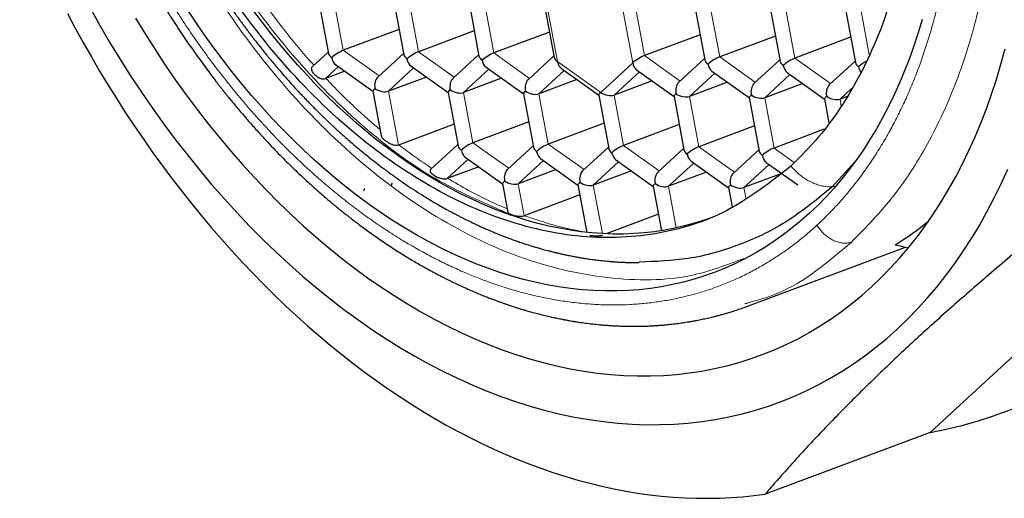
# Model space of a CAD drawing. Units: millimetres. Extents: x 8 to 602, y 12 to 414.
# Drawn here: x 454 to 468, y 92 to 99 of the extents above; entities that cross this region are included whole.
import ezdxf

# ---------------------------------------------------------------- set-up
doc = ezdxf.new("R2010")
doc.units = ezdxf.units.MM

msp = doc.modelspace()

# ---------------------------------------------------------------- linework, layer by layer
at = {"color": 7, "linetype": 'Continuous', "lineweight": 30}
for p, q in [((458.266, 99.059), (458.403, 98.318)), ((459.308, 99.041), (459.446, 98.3)), ((460.351, 99.023), (460.488, 98.282)), ((461.393, 99.005), (461.531, 98.264)), ((463.478, 98.969), (463.616, 98.228)), ((464.521, 98.951), (464.658, 98.21)), ((465.563, 98.933), (465.701, 98.192)), ((459.381, 98.65), (458.609, 98.362)), ((460.423, 98.632), (459.652, 98.343)), ((461.466, 98.614), (460.694, 98.325)), ((463.551, 98.578), (462.779, 98.289)), ((464.594, 98.56), (463.822, 98.271)), ((465.636, 98.542), (464.864, 98.253)), ((458.4, 98.338), (458.179, 98.135)), ((459.442, 98.32), (459.085, 97.991)), ((460.485, 98.302), (460.127, 97.973)), ((461.527, 98.284), (461.17, 97.955)), ((463.612, 98.248), (463.255, 97.919)), ((464.655, 98.23), (464.297, 97.901)), ((465.697, 98.212), (465.34, 97.882)), ((458.631, 98.071), (458.362, 97.97)), ((458.502, 98.164), (459.02, 97.794)), ((459.544, 98.145), (460.063, 97.776)), ((460.587, 98.127), (461.105, 97.758)), ((461.629, 98.109), (462.148, 97.74)), ((462.672, 98.091), (463.19, 97.722)), ((463.714, 98.073), (464.233, 97.703)), ((459.76, 97.992), (459.234, 97.795)), ((460.802, 97.974), (460.276, 97.777)), ((461.845, 97.956), (461.319, 97.759)), ((462.887, 97.937), (462.361, 97.741)), ((463.93, 97.919), (463.404, 97.723)), ((464.757, 98.055), (465.275, 97.685)), ((459.02, 97.796), (459.135, 97.175)), ((464.972, 97.901), (464.446, 97.705)), ((460.062, 97.778), (460.2, 97.037)), ((461.105, 97.76), (461.242, 97.019)), ((462.147, 97.742), (462.285, 97.001)), ((463.19, 97.724), (463.327, 96.982)), ((464.232, 97.706), (464.37, 96.964)), ((465.275, 97.688), (465.336, 97.357)), ((465.588, 97.724), (465.489, 97.687)), ((471.651, 97.597), (466.736, 93.066)), ((460.144, 97.339), (459.372, 97.05)), ((461.177, 97.369), (460.405, 97.08)), ((462.22, 97.351), (461.448, 97.062)), ((463.262, 97.333), (462.49, 97.044)), ((464.305, 97.314), (463.533, 97.026)), ((465.27, 97.268), (464.575, 97.008)), ((460.196, 97.057), (459.818, 96.709)), ((461.238, 97.039), (460.881, 96.71)), ((462.281, 97.021), (461.923, 96.691)), ((463.323, 97.003), (462.966, 96.673)), ((464.366, 96.985), (464.008, 96.655)), ((460.298, 96.882), (460.816, 96.513)), ((461.341, 96.864), (461.859, 96.494)), ((462.383, 96.846), (462.901, 96.476)), ((460.484, 96.75), (460.046, 96.586)), ((461.556, 96.71), (461.03, 96.514)), ((462.599, 96.692), (462.072, 96.496)), ((463.426, 96.828), (463.944, 96.458)), ((464.468, 96.81), (464.904, 96.499)), ((465.699, 96.822), (465.38, 96.471)), ((463.641, 96.674), (463.115, 96.478)), ((464.684, 96.656), (464.157, 96.46)), ((458.895, 96.414), (458.908, 96.453)), ((459.275, 96.485), (459.288, 96.524)), ((460.816, 96.515), (460.89, 96.116)), ((461.859, 96.497), (461.98, 95.839)), ((462.901, 96.479), (463.015, 95.863)), ((463.944, 96.46), (463.993, 96.192)), ((461.884, 96.358), (461.112, 96.069)), ((460.933, 96.075), (460.796, 96.143)), ((462.973, 96.091), (462.248, 95.82)), ((464.223, 94.822), (466.397, 95.635)), ((464.209, 94.861), (464.171, 94.848)), ((466.736, 93.066), (464.453, 92.213))]:
    msp.add_line(p, q, dxfattribs=at)
at = {"color": 252, "linetype": 'Continuous', "lineweight": 0}
for p, q in [((458.48, 99.058), (458.609, 98.362)), ((459.522, 99.04), (459.652, 98.343)), ((460.565, 99.022), (460.694, 98.325)), ((461.421, 99.043), (461.576, 98.207)), ((462.618, 98.189), (462.463, 99.025)), ((462.65, 98.986), (462.779, 98.289)), ((463.692, 98.968), (463.822, 98.271)), ((464.735, 98.95), (464.864, 98.253)), ((465.777, 98.932), (465.894, 98.301)), ((458.609, 98.362), (459.104, 98.009)), ((459.652, 98.343), (460.146, 97.991)), ((460.694, 98.325), (461.189, 97.972)), ((461.576, 98.207), (462.174, 97.779)), ((462.779, 98.289), (463.274, 97.936)), ((463.822, 98.271), (464.316, 97.918)), ((464.864, 98.253), (465.359, 97.9)), ((458.541, 98.136), (458.362, 97.97)), ((459.583, 98.118), (459.234, 97.795)), ((460.626, 98.099), (460.276, 97.777)), ((461.668, 98.081), (461.319, 97.759)), ((462.174, 97.779), (462.618, 98.189)), ((462.711, 98.063), (462.361, 97.741)), ((463.753, 98.045), (463.404, 97.723)), ((464.796, 98.027), (464.446, 97.705)), ((459.234, 97.795), (459.372, 97.051)), ((465.653, 97.838), (465.489, 97.687)), ((460.276, 97.777), (460.405, 97.08)), ((461.319, 97.759), (461.448, 97.062)), ((462.361, 97.741), (462.49, 97.044)), ((463.404, 97.723), (463.533, 97.026)), ((464.446, 97.705), (464.575, 97.008)), ((465.489, 97.687), (465.507, 97.59)), ((460.405, 97.08), (460.9, 96.727)), ((461.448, 97.062), (461.943, 96.709)), ((462.49, 97.044), (462.985, 96.691)), ((463.533, 97.026), (464.028, 96.673)), ((464.575, 97.008), (464.856, 96.807)), ((460.337, 96.854), (460.047, 96.587)), ((461.38, 96.836), (461.03, 96.514)), ((462.422, 96.818), (462.072, 96.496)), ((463.465, 96.8), (463.115, 96.478)), ((464.507, 96.782), (464.157, 96.46)), ((461.03, 96.514), (461.112, 96.07)), ((462.072, 96.496), (462.197, 95.823)), ((463.115, 96.478), (463.221, 95.903)), ((464.157, 96.46), (464.183, 96.323))]:
    msp.add_line(p, q, dxfattribs=at)
at = {"color": 7, "linetype": 'Continuous', "lineweight": 30, "flags": 128}
for points in [[(455.097, 98.958), (455.233, 98.716), (455.372, 98.477), (455.515, 98.242), (455.662, 98.01), (455.813, 97.782), (455.967, 97.559), (456.124, 97.339), (456.285, 97.123), (456.449, 96.912), (456.616, 96.706), (456.785, 96.504), (456.958, 96.307), (457.133, 96.115), (457.311, 95.928), (457.491, 95.746), (457.674, 95.57), (457.859, 95.399), (458.046, 95.234), (458.234, 95.074), (458.425, 94.92), (458.617, 94.773), (458.811, 94.631), (459.006, 94.495), (459.203, 94.365), (459.401, 94.242), (459.599, 94.125), (459.799, 94.015), (459.999, 93.911), (460.2, 93.814), (460.402, 93.723), (460.603, 93.64), (460.805, 93.563), (461.007, 93.492), (461.209, 93.429), (461.411, 93.373), (461.612, 93.323), (461.813, 93.281), (462.013, 93.246), (462.212, 93.218), (462.411, 93.196), (462.608, 93.182), (462.805, 93.175), (462.999, 93.176), (463.193, 93.183), (463.385, 93.197), (463.575, 93.219), (463.763, 93.247), (463.95, 93.283), (464.134, 93.326), (464.316, 93.375), (464.496, 93.432), (464.673, 93.496), (464.847, 93.566), (465.019, 93.643), (465.188, 93.728), (465.354, 93.818), (465.517, 93.916), (465.677, 94.02), (465.834, 94.131), (465.987, 94.248), (466.136, 94.371), (466.282, 94.501), (466.425, 94.637), (466.563, 94.779), (466.698, 94.927), (466.829, 95.082), (466.955, 95.241), (467.078, 95.407), (467.196, 95.578), (467.31, 95.755), (467.419, 95.937), (467.524, 96.124), (467.624, 96.316), (467.72, 96.513), (467.811, 96.715)], [(466.625, 98.787), (466.57, 98.604), (466.512, 98.425), (466.449, 98.25), (466.383, 98.078), (466.313, 97.91), (466.239, 97.745), (466.161, 97.585), (466.079, 97.428), (465.994, 97.276), (465.904, 97.128), (465.812, 96.984), (465.716, 96.845), (465.616, 96.71), (465.513, 96.58), (465.407, 96.454), (465.297, 96.334), (465.184, 96.218), (465.068, 96.107), (464.95, 96.002), (464.828, 95.901), (464.703, 95.806), (464.576, 95.716), (464.446, 95.631), (464.313, 95.552), (464.178, 95.478), (464.04, 95.409), (463.9, 95.346), (463.758, 95.289), (463.614, 95.237), (463.468, 95.191), (463.32, 95.151), (463.17, 95.116), (463.018, 95.087), (462.865, 95.064), (462.71, 95.046), (462.554, 95.034), (462.396, 95.028), (462.238, 95.028), (462.078, 95.034), (461.917, 95.045), (461.756, 95.063), (461.593, 95.086), (461.43, 95.114), (461.267, 95.149), (461.103, 95.189), (460.939, 95.235), (460.775, 95.286), (460.61, 95.343), (460.446, 95.406), (460.282, 95.474), (460.118, 95.548), (459.954, 95.627), (459.791, 95.712), (459.629, 95.802), (459.467, 95.897), (459.306, 95.997), (459.146, 96.102), (458.987, 96.213), (458.829, 96.328), (458.673, 96.449), (458.518, 96.574), (458.364, 96.704), (458.212, 96.838), (458.061, 96.977), (457.913, 97.121), (457.766, 97.269), (457.621, 97.421), (457.479, 97.577), (457.338, 97.738), (457.2, 97.902), (457.064, 98.07), (456.931, 98.242), (456.8, 98.417), (456.672, 98.596), (456.547, 98.778), (456.424, 98.964)], [(463.717, 96.047), (463.607, 96.008), (463.473, 95.966), (463.337, 95.929), (463.2, 95.897), (463.06, 95.87), (462.92, 95.849), (462.778, 95.833), (462.635, 95.822), (462.49, 95.817), (462.345, 95.817), (462.198, 95.822), (462.051, 95.833), (461.903, 95.848), (461.754, 95.869), (461.604, 95.896), (461.455, 95.927), (461.304, 95.964), (461.154, 96.006), (461.003, 96.053), (460.852, 96.106), (460.702, 96.163), (460.551, 96.226), (460.401, 96.294), (460.251, 96.366), (460.101, 96.444), (459.952, 96.526), (459.804, 96.613), (459.656, 96.705), (459.509, 96.802), (459.364, 96.903), (459.219, 97.009), (459.075, 97.119), (458.933, 97.234), (458.792, 97.353), (458.653, 97.477), (458.515, 97.604), (458.378, 97.736), (458.244, 97.872), (458.111, 98.011), (457.98, 98.155), (457.851, 98.302), (457.725, 98.452), (457.6, 98.606), (457.478, 98.764), (457.358, 98.925)], [(454.787, 98.872), (454.895, 98.67), (455.006, 98.469), (455.119, 98.271), (455.234, 98.074), (455.352, 97.88), (455.472, 97.688), (455.594, 97.498), (455.718, 97.311), (455.845, 97.126), (455.973, 96.943), (456.104, 96.763), (456.236, 96.586), (456.371, 96.411), (456.507, 96.239), (456.645, 96.07), (456.785, 95.903), (456.926, 95.74), (457.07, 95.579), (457.215, 95.422), (457.361, 95.268), (457.509, 95.117), (457.658, 94.969), (457.809, 94.824), (457.961, 94.683), (458.115, 94.545), (458.269, 94.41), (458.425, 94.279), (458.582, 94.152), (458.74, 94.028), (458.899, 93.908), (459.059, 93.791), (459.219, 93.678), (459.381, 93.569), (459.543, 93.464), (459.706, 93.363), (459.869, 93.265), (460.034, 93.171), (460.198, 93.082), (460.363, 92.996), (460.529, 92.914), (460.695, 92.836), (460.861, 92.763), (461.027, 92.693), (461.193, 92.628), (461.36, 92.567), (461.526, 92.51), (461.693, 92.457), (461.859, 92.408), (462.025, 92.364), (462.191, 92.324), (462.356, 92.288), (462.522, 92.256), (462.686, 92.229), (462.851, 92.206), (463.014, 92.187), (463.177, 92.173), (463.34, 92.163), (463.502, 92.157), (463.663, 92.156), (463.823, 92.158), (463.982, 92.166), (464.14, 92.177), (464.297, 92.193), (464.453, 92.213)], [(455.731, 98.808), (455.865, 98.588), (456.002, 98.371), (456.143, 98.158), (456.287, 97.949), (456.434, 97.744), (456.584, 97.542), (456.737, 97.345), (456.893, 97.152), (457.052, 96.963), (457.213, 96.779), (457.377, 96.599), (457.543, 96.425), (457.712, 96.255), (457.883, 96.09), (458.055, 95.93), (458.23, 95.776), (458.407, 95.626), (458.585, 95.483), (458.765, 95.344), (458.946, 95.212), (459.128, 95.085), (459.312, 94.964), (459.497, 94.849), (459.683, 94.739), (459.869, 94.636), (460.057, 94.539), (460.244, 94.448), (460.433, 94.364), (460.621, 94.285), (460.81, 94.213), (460.999, 94.148), (461.188, 94.088), (461.376, 94.036), (461.564, 93.99), (461.752, 93.95), (461.939, 93.917), (462.126, 93.891), (462.311, 93.871), (462.496, 93.858), (462.679, 93.851), (462.861, 93.851), (463.042, 93.858), (463.222, 93.872), (463.4, 93.892), (463.576, 93.918), (463.75, 93.952), (463.922, 93.992), (464.092, 94.038), (464.26, 94.091), (464.426, 94.151), (464.589, 94.216), (464.75, 94.289), (464.908, 94.367), (465.063, 94.452), (465.215, 94.544), (465.365, 94.641), (465.511, 94.744), (465.654, 94.854), (465.794, 94.969), (465.931, 95.091)], [(465.931, 95.091), (466.064, 95.218), (466.193, 95.351), (466.319, 95.489), (466.441, 95.633), (466.56, 95.783), (466.674, 95.937), (466.784, 96.097), (466.891, 96.263), (466.993, 96.433), (467.091, 96.608), (467.185, 96.787), (467.275, 96.972), (467.36, 97.161), (467.441, 97.354), (467.517, 97.551), (467.588, 97.753), (467.656, 97.959), (467.718, 98.168), (467.776, 98.381)], [(466.254, 95.668), (466.322, 95.652), (466.391, 95.636), (466.435, 95.626)]]:
    msp.add_lwpolyline(points, dxfattribs=at)
at = {"color": 7, "linetype": 'Continuous', "lineweight": 30}
for centre, radius, start, end in [((465.559, 99.274), 6.319, 280.737, 344.6007), ((461.057, 96.401), 0.336, 247.5726, 279.4681), ((463.92, 99.437), 4.433, 301.7638, 309.0833)]:
    msp.add_arc(centre, radius, start, end, dxfattribs=at)
for centre, major_axis, ratio, start_param, end_param in [((458.535, 98.293), (0.113, 0.072), 0.195345, 0.742694, 2.31349), ((459.578, 98.275), (0.113, 0.072), 0.195345, 0.742694, 2.31349), ((458.535, 98.293), (0.131, -0.043), 0.49805, 3.410086, 4.159436), ((458.535, 98.293), (-0.009, 0.143), 0.631915, 1.760537, 2.667393), ((459.578, 98.275), (0.131, -0.043), 0.49805, 3.410086, 4.159436), ((459.578, 98.275), (-0.009, 0.143), 0.631915, 1.760537, 2.667393), ((460.62, 98.257), (0.131, -0.043), 0.49805, 3.410086, 4.159436), ((460.62, 98.257), (0.113, 0.072), 0.195345, 0.742694, 2.31349), ((460.62, 98.257), (-0.009, 0.143), 0.631915, 1.760537, 2.667393), ((461.663, 98.239), (0.131, -0.043), 0.49805, 3.410086, 4.159436), ((461.663, 98.239), (-0.009, 0.143), 0.631915, 1.760537, 2.667393), ((462.705, 98.221), (0.113, 0.072), 0.195345, 0.742694, 2.31349), ((463.748, 98.203), (0.131, -0.043), 0.49805, 3.410086, 4.159436), ((463.748, 98.203), (0.113, 0.072), 0.195345, 0.742694, 2.31349), ((464.79, 98.185), (0.131, -0.043), 0.49805, 3.410086, 4.159436), ((464.79, 98.185), (0.113, 0.072), 0.195345, 0.742694, 2.31349), ((465.833, 98.167), (0.113, 0.072), 0.195345, 1.245683, 2.31349), ((462.705, 98.221), (-0.009, 0.143), 0.631915, 1.760537, 2.667393), ((463.748, 98.203), (-0.009, 0.143), 0.631915, 1.760537, 2.667393), ((464.79, 98.185), (-0.009, 0.143), 0.631915, 1.760537, 2.667393), ((465.833, 98.167), (0.131, -0.043), 0.49805, 3.410086, 4.159436), ((465.833, 98.167), (-0.009, 0.143), 0.631915, 1.760537, 2.391977), ((459.134, 97.866), (-0.009, 0.143), 0.631915, 0.4742, 1.760537), ((460.176, 97.848), (-0.009, 0.143), 0.631915, 0.4742, 1.760537), ((461.219, 97.83), (-0.009, 0.143), 0.631915, 0.4742, 1.760537), ((459.134, 97.866), (0.113, 0.072), 0.195345, 2.31349, 3.06284), ((459.134, 97.866), (0.131, -0.043), 0.49805, 4.159436, 5.730232), ((460.176, 97.848), (0.113, 0.072), 0.195345, 2.31349, 3.06284), ((460.176, 97.848), (0.131, -0.043), 0.49805, 4.159436, 5.730232), ((461.219, 97.83), (0.113, 0.072), 0.195345, 2.31349, 3.06284), ((461.219, 97.83), (0.131, -0.043), 0.49805, 4.159436, 5.730232), ((463.304, 97.794), (-0.009, 0.143), 0.631915, 0.4742, 1.760537), ((464.346, 97.776), (-0.009, 0.143), 0.631915, 0.4742, 1.760537), ((465.389, 97.758), (-0.009, 0.143), 0.631915, 0.4742, 1.760537), ((462.261, 97.812), (0.113, 0.072), 0.195345, 2.31349, 3.06284), ((462.261, 97.812), (0.131, -0.043), 0.49805, 4.159436, 5.730232), ((463.304, 97.794), (0.113, 0.072), 0.195345, 2.31349, 3.06284), ((463.304, 97.794), (0.131, -0.043), 0.49805, 4.159436, 5.730232), ((464.346, 97.776), (0.113, 0.072), 0.195345, 2.31349, 3.06284), ((464.346, 97.776), (0.131, -0.043), 0.49805, 4.159436, 5.730232), ((465.389, 97.758), (0.113, 0.072), 0.195345, 2.31349, 3.06284), ((465.389, 97.758), (0.131, -0.043), 0.49805, 4.159436, 5.730234), ((460.331, 97.012), (0.131, -0.043), 0.49805, 3.410086, 4.159436), ((460.331, 97.012), (0.113, 0.072), 0.195345, 0.742694, 2.31349), ((460.331, 97.012), (-0.009, 0.143), 0.631915, 1.760537, 2.667393), ((461.374, 96.994), (0.131, -0.043), 0.49805, 3.410086, 4.159436), ((461.374, 96.994), (0.113, 0.072), 0.195345, 0.742694, 2.31349), ((462.416, 96.976), (0.131, -0.043), 0.49805, 3.410086, 4.159436), ((462.416, 96.976), (0.113, 0.072), 0.195345, 0.742694, 2.31349), ((463.459, 96.958), (0.131, -0.043), 0.49805, 3.410086, 4.159436), ((463.459, 96.958), (0.113, 0.072), 0.195345, 0.742694, 2.31349), ((464.501, 96.94), (0.113, 0.072), 0.195345, 0.742685, 2.31349), ((461.374, 96.994), (-0.009, 0.143), 0.631915, 1.760537, 2.667393), ((462.416, 96.976), (-0.009, 0.143), 0.631915, 1.760537, 2.667393), ((463.459, 96.958), (-0.009, 0.143), 0.631915, 1.760537, 2.667393), ((464.501, 96.94), (0.131, -0.043), 0.49805, 3.410086, 4.159436), ((464.501, 96.94), (-0.009, 0.143), 0.631915, 1.760537, 2.667393), ((460.93, 96.585), (-0.009, 0.143), 0.631915, 0.4742, 1.760537), ((461.973, 96.567), (-0.009, 0.143), 0.631915, 0.4742, 1.760537), ((463.015, 96.549), (-0.009, 0.143), 0.631915, 0.4742, 1.760537), ((464.058, 96.531), (-0.009, 0.143), 0.631915, 0.4742, 1.760537), ((460.93, 96.585), (0.113, 0.072), 0.195345, 2.31349, 3.06284), ((460.93, 96.585), (0.131, -0.043), 0.49805, 4.159436, 5.730232), ((461.973, 96.567), (0.113, 0.072), 0.195345, 2.31349, 3.06284), ((461.973, 96.567), (0.131, -0.043), 0.49805, 4.159436, 5.730232), ((463.015, 96.549), (0.113, 0.072), 0.195345, 2.31349, 3.06284), ((463.015, 96.549), (0.131, -0.043), 0.49805, 4.159436, 5.730232), ((464.058, 96.531), (0.113, 0.072), 0.195345, 2.31349, 3.06284), ((464.058, 96.531), (0.131, -0.043), 0.49805, 4.159436, 5.730234)]:
    msp.add_ellipse(centre, major_axis=major_axis, ratio=ratio, start_param=start_param, end_param=end_param, dxfattribs=at)
at = {"color": 252, "linetype": 'Continuous', "lineweight": 0}
for points, knots in [([(457.675, 112.336), (457.928, 112.416), (458.441, 112.578), (459.272, 112.631), (460.136, 112.542), (461.015, 112.296), (461.893, 111.901), (462.755, 111.364), (463.585, 110.694), (464.371, 109.902), (465.098, 109.002), (465.754, 108.009), (466.328, 106.94), (466.81, 105.814), (467.192, 104.65), (467.467, 103.467), (467.63, 102.287), (467.679, 101.128), (467.613, 100.011), (467.433, 98.956), (467.142, 97.979), (466.744, 97.101), (466.252, 96.323), (465.85, 95.912), (465.648, 95.706)], [0, 0, 0, 0, 0.044153, 0.08967, 0.135186, 0.180703, 0.226219, 0.271736, 0.317252, 0.362769, 0.408285, 0.453802, 0.499318, 0.544835, 0.590351, 0.635868, 0.681384, 0.726901, 0.772417, 0.817934, 0.86345, 0.908967, 0.954483, 1, 1, 1, 1]), ([(465.169, 95.939), (465.222, 95.989), (465.329, 96.09), (465.481, 96.253), (465.628, 96.425), (465.769, 96.605), (465.903, 96.794), (466.031, 96.991), (466.149, 97.19), (466.257, 97.391), (466.357, 97.592), (466.45, 97.799), (466.538, 98.012), (466.619, 98.231), (466.694, 98.455), (466.763, 98.685), (466.826, 98.919), (466.882, 99.159), (466.932, 99.402), (466.975, 99.65), (467.011, 99.897), (467.04, 100.143), (467.063, 100.387), (467.08, 100.634), (467.09, 100.883), (467.096, 101.148), (467.094, 101.429), (467.084, 101.726), (467.066, 102.024), (467.041, 102.325), (467.007, 102.627), (466.966, 102.93), (466.918, 103.226), (466.865, 103.513), (466.807, 103.792), (466.742, 104.07), (466.671, 104.348), (466.594, 104.625), (466.511, 104.901), (466.421, 105.175), (466.326, 105.448), (466.224, 105.718), (466.117, 105.986), (466.005, 106.251), (465.889, 106.509), (465.77, 106.759), (465.649, 107), (465.523, 107.239), (465.393, 107.473), (465.251, 107.717), (465.097, 107.967), (464.931, 108.224), (464.759, 108.475), (464.582, 108.72), (464.4, 108.958), (464.214, 109.19), (464.028, 109.408), (463.844, 109.614), (463.662, 109.807), (463.478, 109.993), (463.29, 110.173), (463.099, 110.345), (462.906, 110.511), (462.711, 110.669), (462.513, 110.82), (462.314, 110.963), (462.113, 111.098), (461.91, 111.226), (461.71, 111.343), (461.513, 111.45), (461.319, 111.548), (461.124, 111.638), (460.929, 111.721), (460.723, 111.8), (460.508, 111.874), (460.282, 111.941), (460.057, 111.997), (459.832, 112.043), (459.608, 112.078), (459.386, 112.103), (459.172, 112.117), (458.965, 112.12), (458.766, 112.114), (458.569, 112.1), (458.375, 112.076), (458.182, 112.043), (457.993, 112.002), (457.806, 111.951), (457.622, 111.892), (457.441, 111.824), (457.264, 111.747), (457.09, 111.662), (456.923, 111.57), (456.763, 111.472), (456.61, 111.368), (456.46, 111.257), (456.314, 111.14), (456.221, 111.056), (456.174, 111.014)], [0, 0, 0, 0, 0.011199, 0.022398, 0.033598, 0.044799, 0.056, 0.067201, 0.078402, 0.08867, 0.098937, 0.109205, 0.119472, 0.129738, 0.140005, 0.150271, 0.160536, 0.170801, 0.181066, 0.191331, 0.201596, 0.211274, 0.220952, 0.230631, 0.240309, 0.249988, 0.261187, 0.272387, 0.283587, 0.294787, 0.305988, 0.31719, 0.328392, 0.338661, 0.34893, 0.359199, 0.369469, 0.379738, 0.390008, 0.400277, 0.410546, 0.420814, 0.431082, 0.44135, 0.451617, 0.461297, 0.470977, 0.480657, 0.490336, 0.500014, 0.511213, 0.52241, 0.533608, 0.544806, 0.556003, 0.567201, 0.578399, 0.588665, 0.59893, 0.609196, 0.619462, 0.629728, 0.639994, 0.650261, 0.660528, 0.670795, 0.681062, 0.691329, 0.701595, 0.711276, 0.720956, 0.730636, 0.740316, 0.749995, 0.761195, 0.772394, 0.783593, 0.794792, 0.805991, 0.81719, 0.82839, 0.838656, 0.848923, 0.85919, 0.869457, 0.879725, 0.889993, 0.900262, 0.910532, 0.920801, 0.931071, 0.941341, 0.95161, 0.961292, 0.970972, 0.980651, 0.990327, 1, 1, 1, 1]), ([(456.174, 111.014), (456.121, 110.963), (456.014, 110.862), (455.862, 110.699), (455.715, 110.528), (455.574, 110.347), (455.44, 110.159), (455.312, 109.962), (455.194, 109.762), (455.085, 109.562), (454.985, 109.361), (454.892, 109.154), (454.804, 108.94), (454.723, 108.722), (454.648, 108.497), (454.579, 108.268), (454.516, 108.033), (454.46, 107.794), (454.41, 107.55), (454.367, 107.303), (454.331, 107.055), (454.302, 106.81), (454.28, 106.566), (454.263, 106.319), (454.252, 106.069), (454.247, 105.804), (454.249, 105.523), (454.259, 105.226), (454.277, 104.928), (454.302, 104.627), (454.336, 104.325), (454.377, 104.022), (454.425, 103.726), (454.478, 103.439), (454.536, 103.16), (454.601, 102.882), (454.672, 102.604), (454.749, 102.327), (454.832, 102.052), (454.922, 101.778), (455.017, 101.505), (455.118, 101.235), (455.225, 100.967), (455.338, 100.702), (455.454, 100.444), (455.573, 100.194), (455.694, 99.953), (455.819, 99.715), (455.95, 99.48), (456.091, 99.236), (456.245, 98.986), (456.412, 98.729), (456.584, 98.478), (456.76, 98.233), (456.942, 97.994), (457.129, 97.763), (457.314, 97.544), (457.498, 97.339), (457.68, 97.146), (457.865, 96.959), (458.053, 96.779), (458.243, 96.607), (458.437, 96.441), (458.632, 96.283), (458.83, 96.132), (459.029, 95.989), (459.23, 95.853), (459.433, 95.726), (459.633, 95.609), (459.83, 95.502), (460.024, 95.404), (460.219, 95.314), (460.414, 95.231), (460.619, 95.152), (460.835, 95.079), (461.061, 95.012), (461.286, 94.955), (461.511, 94.91), (461.734, 94.875), (461.956, 94.85), (462.171, 94.837), (462.378, 94.833), (462.576, 94.839), (462.773, 94.854), (462.968, 94.877), (463.16, 94.91), (463.35, 94.951), (463.537, 95.002), (463.721, 95.061), (463.902, 95.129), (464.079, 95.205), (464.253, 95.291), (464.42, 95.382), (464.58, 95.481), (464.733, 95.584), (464.883, 95.695), (465.028, 95.812), (465.122, 95.897), (465.169, 95.939)], [0, 0, 0, 0, 0.011192, 0.022388, 0.033588, 0.044789, 0.055991, 0.067194, 0.078398, 0.088667, 0.098937, 0.109205, 0.119474, 0.129742, 0.140009, 0.150276, 0.160543, 0.170809, 0.181076, 0.191342, 0.201607, 0.211287, 0.220966, 0.230645, 0.240325, 0.250005, 0.261204, 0.272404, 0.283604, 0.294804, 0.306004, 0.317204, 0.328404, 0.338671, 0.348938, 0.359205, 0.369471, 0.379737, 0.390003, 0.400269, 0.410535, 0.4208, 0.431065, 0.44133, 0.451594, 0.461272, 0.470951, 0.480629, 0.490307, 0.499986, 0.511184, 0.522383, 0.533582, 0.544782, 0.555982, 0.567183, 0.578385, 0.588653, 0.598922, 0.609191, 0.619461, 0.62973, 0.64, 0.650269, 0.660538, 0.670807, 0.681076, 0.691344, 0.701612, 0.711293, 0.720973, 0.730653, 0.740333, 0.750012, 0.76121, 0.772408, 0.783606, 0.794804, 0.806002, 0.8172, 0.828398, 0.838663, 0.848929, 0.859195, 0.869461, 0.879727, 0.889994, 0.900262, 0.910529, 0.920797, 0.931065, 0.941332, 0.9516, 0.961281, 0.970962, 0.980642, 0.990321, 1, 1, 1, 1]), ([(464.153, 95.478), (463.922, 95.389), (463.333, 95.165), (462.273, 95.168), (461.042, 95.45), (459.81, 96.06), (458.628, 96.957), (457.541, 98.111), (456.591, 99.478), (455.814, 101.005), (455.241, 102.633), (454.893, 104.3), (454.783, 105.94), (454.916, 107.494), (455.29, 108.894), (455.875, 110.113), (456.429, 110.709), (456.706, 111.006)], [0, 0, 0, 0, 0.044006, 0.112291, 0.180577, 0.248862, 0.317147, 0.385432, 0.453718, 0.522003, 0.590288, 0.658574, 0.726859, 0.795144, 0.863429, 0.931715, 1, 1, 1, 1]), ([(460.796, 96.143), (460.468, 96.288), (459.759, 96.601), (458.715, 97.416), (457.707, 98.48), (456.827, 99.748), (456.107, 101.163), (455.576, 102.671), (455.254, 104.215), (455.151, 105.738), (455.281, 107.169), (455.554, 108.31), (455.858, 108.875), (455.968, 109.08)], [0, 0, 0, 0, 0.082637, 0.178456, 0.274275, 0.370094, 0.465913, 0.561732, 0.657551, 0.753369, 0.849188, 0.945007, 1, 1, 1, 1]), ([(457.457, 99.091), (457.517, 99.009), (457.636, 98.843), (457.821, 98.604), (458.008, 98.373), (458.137, 98.227), (458.201, 98.155)], [0, 0, 0, 0, 0.2516, 0.503201, 0.754801, 1, 1, 1, 1]), ([(458.368, 97.973), (458.433, 97.904), (458.563, 97.768), (458.764, 97.575), (458.949, 97.406), (459.068, 97.305), (459.119, 97.263)], [0, 0, 0, 0, 0.268188, 0.536377, 0.804565, 1, 1, 1, 1]), ([(459.378, 97.053), (459.455, 96.994), (459.606, 96.88), (459.76, 96.777), (459.836, 96.726)], [0, 0, 0, 0, 0.506928, 1, 1, 1, 1]), ([(465.38, 96.471), (465.358, 96.471), (465.315, 96.47), (465.248, 96.48), (465.179, 96.498), (465.111, 96.525), (465.044, 96.559), (464.98, 96.599), (464.918, 96.646), (464.86, 96.699), (464.826, 96.738), (464.809, 96.757)], [0, 0, 0, 0, 0.112041, 0.224092, 0.33609, 0.448032, 0.559953, 0.669901, 0.779905, 0.889957, 1, 1, 1, 1]), ([(460.053, 96.588), (460.15, 96.532), (460.343, 96.418), (460.62, 96.278), (460.799, 96.201), (460.881, 96.166)], [0, 0, 0, 0, 0.353911, 0.707822, 1, 1, 1, 1]), ([(465.422, 96.474), (465.416, 96.475), (465.4, 96.477), (465.387, 96.473), (465.38, 96.471)], [0, 0, 0, 0, 0.414329, 1, 1, 1, 1]), ([(461.119, 96.071), (461.195, 96.045), (461.347, 95.991), (461.575, 95.926), (461.787, 95.874), (461.921, 95.85), (461.98, 95.84)], [0, 0, 0, 0, 0.264254, 0.528508, 0.792761, 1, 1, 1, 1]), ([(465.169, 95.939), (465.182, 95.92), (465.207, 95.881), (465.255, 95.828), (465.308, 95.782), (465.365, 95.744), (465.424, 95.716), (465.484, 95.697), (465.542, 95.689), (465.599, 95.691), (465.632, 95.701), (465.648, 95.706)], [0, 0, 0, 0, 0.112167, 0.224374, 0.336373, 0.448141, 0.559817, 0.669605, 0.77962, 0.889832, 1, 1, 1, 1]), ([(465.648, 95.706), (465.324, 95.429), (464.885, 95.053), (464.349, 94.901), (464.209, 94.861)], [0, 0, 0, 0, 0.737705, 1, 1, 1, 1])]:
    msp.add_open_spline(points, degree=3, knots=knots, dxfattribs=at)
at = {"color": 7, "linetype": 'Continuous', "lineweight": 30}
for points, knots in [([(456.181, 111.412), (456.156, 111.388), (456.108, 111.343), (456.039, 111.276), (455.975, 111.21), (455.914, 111.146), (455.857, 111.084), (455.809, 111.03), (455.771, 110.986), (455.743, 110.953), (455.718, 110.923), (455.696, 110.897), (455.678, 110.875), (455.663, 110.856), (455.649, 110.839), (455.63, 110.815), (455.604, 110.783), (455.573, 110.742), (455.54, 110.699), (455.505, 110.652), (455.471, 110.605), (455.437, 110.557), (455.403, 110.507), (455.365, 110.452), (455.325, 110.391), (455.289, 110.336), (455.26, 110.289), (455.238, 110.254), (455.218, 110.222), (455.202, 110.194), (455.188, 110.172), (455.178, 110.154), (455.168, 110.136), (455.156, 110.117), (455.142, 110.091), (455.125, 110.062), (455.089, 109.998), (455.035, 109.9), (454.974, 109.781), (454.921, 109.671), (454.874, 109.572), (454.835, 109.486), (454.804, 109.415), (454.782, 109.363), (454.762, 109.314), (454.744, 109.272), (454.731, 109.24), (454.723, 109.218), (454.717, 109.204), (454.713, 109.193), (454.709, 109.182), (454.703, 109.169), (454.697, 109.152), (454.689, 109.131), (454.679, 109.104), (454.666, 109.07), (454.65, 109.028), (454.634, 108.982), (454.617, 108.934), (454.581, 108.83), (454.529, 108.67), (454.472, 108.476), (454.426, 108.308), (454.391, 108.168), (454.366, 108.061), (454.35, 107.987), (454.34, 107.944), (454.332, 107.904), (454.325, 107.87), (454.319, 107.844), (454.315, 107.824), (454.312, 107.808), (454.309, 107.79), (454.304, 107.767), (454.298, 107.736), (454.291, 107.699), (454.283, 107.655), (454.274, 107.604), (454.265, 107.548), (454.249, 107.451), (454.228, 107.313), (454.205, 107.143), (454.186, 106.981), (454.171, 106.827), (454.158, 106.672), (454.146, 106.5), (454.136, 106.306), (454.129, 106.09), (454.127, 105.916), (454.127, 105.788), (454.127, 105.712), (454.128, 105.642), (454.13, 105.579), (454.131, 105.524), (454.133, 105.477), (454.134, 105.437), (454.135, 105.404), (454.136, 105.379), (454.137, 105.357), (454.138, 105.336), (454.139, 105.312), (454.14, 105.285), (454.142, 105.249), (454.145, 105.204), (454.148, 105.147), (454.152, 105.083), (454.157, 105.003), (454.165, 104.907), (454.174, 104.793), (454.186, 104.669), (454.202, 104.517), (454.223, 104.34), (454.252, 104.129), (454.285, 103.908), (454.325, 103.677), (454.371, 103.433), (454.425, 103.176), (454.488, 102.906), (454.555, 102.64), (454.627, 102.378), (454.704, 102.118), (454.786, 101.861), (454.875, 101.6), (454.971, 101.333), (455.077, 101.06), (455.189, 100.787), (455.309, 100.512), (455.434, 100.243), (455.562, 99.982), (455.693, 99.728), (455.831, 99.474), (455.973, 99.225), (456.119, 98.984), (456.266, 98.751), (456.39, 98.564), (456.49, 98.417), (456.567, 98.309), (456.642, 98.204), (456.714, 98.106), (456.781, 98.016), (456.833, 97.948), (456.87, 97.9), (456.894, 97.869), (456.917, 97.84), (456.937, 97.815), (456.953, 97.794), (456.964, 97.781), (456.972, 97.77), (456.982, 97.757), (456.996, 97.741), (457.013, 97.719), (457.037, 97.689), (457.071, 97.647), (457.115, 97.594), (457.168, 97.531), (457.223, 97.466), (457.28, 97.4), (457.338, 97.334), (457.398, 97.267), (457.473, 97.184), (457.56, 97.089), (457.66, 96.985), (457.754, 96.888), (457.844, 96.798), (457.928, 96.716), (458.008, 96.64), (458.082, 96.571), (458.152, 96.507), (458.221, 96.445), (458.293, 96.381), (458.355, 96.327), (458.407, 96.283), (458.448, 96.249), (458.489, 96.214), (458.531, 96.18), (458.571, 96.148), (458.605, 96.12), (458.632, 96.098), (458.652, 96.083), (458.665, 96.073), (458.676, 96.064), (458.688, 96.055), (458.704, 96.042), (458.724, 96.027), (458.748, 96.008), (458.777, 95.986), (458.827, 95.948), (458.897, 95.896), (458.986, 95.831), (459.076, 95.768), (459.165, 95.707), (459.254, 95.647), (459.34, 95.591), (459.423, 95.539), (459.501, 95.491), (459.577, 95.446), (459.651, 95.402), (459.722, 95.362), (459.779, 95.33), (459.82, 95.308), (459.845, 95.294), (459.864, 95.284), (459.879, 95.276), (459.894, 95.268), (459.913, 95.258), (459.939, 95.244), (459.972, 95.228), (460.01, 95.208), (460.051, 95.187), (460.093, 95.167), (460.155, 95.136), (460.236, 95.098), (460.332, 95.055), (460.42, 95.017), (460.499, 94.983), (460.57, 94.954), (460.633, 94.93), (460.687, 94.909), (460.735, 94.891), (460.773, 94.878), (460.802, 94.867), (460.823, 94.86), (460.841, 94.854), (460.857, 94.848), (460.875, 94.842), (460.896, 94.835), (460.922, 94.826), (460.957, 94.815), (461.003, 94.8), (461.06, 94.782), (461.121, 94.764), (461.188, 94.744), (461.261, 94.724), (461.34, 94.704), (461.427, 94.682), (461.503, 94.665), (461.564, 94.652), (461.605, 94.644), (461.638, 94.637), (461.663, 94.632), (461.686, 94.628), (461.711, 94.623), (461.743, 94.617), (461.783, 94.611), (461.826, 94.603), (461.871, 94.596), (461.916, 94.59), (461.981, 94.581), (462.063, 94.571), (462.151, 94.562), (462.225, 94.555), (462.287, 94.551), (462.348, 94.547), (462.411, 94.544), (462.479, 94.541), (462.552, 94.539), (462.629, 94.539), (462.707, 94.539), (462.784, 94.541), (462.857, 94.544), (462.925, 94.548), (462.992, 94.552), (463.063, 94.558), (463.14, 94.566), (463.224, 94.576), (463.311, 94.588), (463.388, 94.6), (463.451, 94.611), (463.499, 94.62), (463.541, 94.628), (463.579, 94.636), (463.616, 94.644), (463.652, 94.652), (463.689, 94.66), (463.728, 94.669), (463.771, 94.68), (463.821, 94.693), (463.875, 94.708), (463.935, 94.725), (463.999, 94.745), (464.069, 94.768), (464.144, 94.793), (464.196, 94.812), (464.223, 94.822)], [0, 0, 0, 0, 0.0052578, 0.0101984, 0.0148535, 0.019345, 0.0236847, 0.0278726, 0.0302687, 0.0324906, 0.034449, 0.0361439, 0.0375753, 0.0387433, 0.0397544, 0.0409637, 0.0433242, 0.045899, 0.0486263, 0.0515061, 0.0545528, 0.0572271, 0.0602082, 0.063496, 0.0670903, 0.070991, 0.0730944, 0.0751817, 0.077005, 0.0785516, 0.0798214, 0.0808147, 0.0815666, 0.0827183, 0.0841172, 0.0857631, 0.0876453, 0.0946511, 0.1017772, 0.106681, 0.1118324, 0.1172316, 0.1198629, 0.1225492, 0.1251129, 0.1272332, 0.1289039, 0.1298301, 0.1305222, 0.1309813, 0.1314433, 0.1320892, 0.1329189, 0.1339324, 0.1351298, 0.1368957, 0.138952, 0.1412462, 0.1435588, 0.1458657, 0.1560929, 0.1662044, 0.172821, 0.1791434, 0.1851596, 0.1871165, 0.1890388, 0.1908611, 0.1923666, 0.193538, 0.1943753, 0.1949118, 0.195652, 0.1966885, 0.1980212, 0.1996502, 0.2015753, 0.2037965, 0.2062655, 0.2087464, 0.2164166, 0.2238947, 0.2304094, 0.2367712, 0.2431043, 0.2496997, 0.2580428, 0.2667869, 0.2759315, 0.2791011, 0.2821967, 0.2849939, 0.2874876, 0.2896778, 0.2915646, 0.293148, 0.2944281, 0.2954048, 0.2961613, 0.2969877, 0.2979153, 0.2989895, 0.300219, 0.3021631, 0.3044008, 0.306932, 0.3097567, 0.3137763, 0.3182711, 0.3232235, 0.3282748, 0.3361269, 0.3438745, 0.3529614, 0.3619004, 0.3706914, 0.3813842, 0.3918508, 0.4021819, 0.4124417, 0.4226304, 0.4327481, 0.4427949, 0.4537648, 0.4646715, 0.4757354, 0.487013, 0.4985045, 0.5091374, 0.5199476, 0.5309355, 0.5419502, 0.5527367, 0.5632909, 0.5736128, 0.5788214, 0.5839687, 0.5890543, 0.5938799, 0.598287, 0.6022753, 0.6038975, 0.6054386, 0.6068986, 0.608258, 0.6092944, 0.6099453, 0.6103551, 0.6109719, 0.6118178, 0.6128926, 0.6141965, 0.6164821, 0.6192449, 0.6224849, 0.6262025, 0.6294584, 0.6330094, 0.6367282, 0.6403483, 0.6465458, 0.6524009, 0.6579135, 0.6630834, 0.6680053, 0.67257, 0.6767775, 0.6806275, 0.6844067, 0.6884284, 0.6926928, 0.694871, 0.6971075, 0.6994024, 0.7017556, 0.7040191, 0.7059026, 0.7073985, 0.7085068, 0.7091055, 0.7095608, 0.7102105, 0.7110837, 0.7121806, 0.7135013, 0.7150456, 0.7168137, 0.7215942, 0.7264028, 0.7311867, 0.7359459, 0.7406804, 0.7453901, 0.7496136, 0.7537173, 0.7576973, 0.7615537, 0.7652863, 0.7688671, 0.7703905, 0.771679, 0.7727326, 0.7733956, 0.7740115, 0.775037, 0.7763478, 0.7780313, 0.7800873, 0.7822857, 0.7844256, 0.7865068, 0.791885, 0.7968271, 0.8013328, 0.8054019, 0.8090341, 0.8121823, 0.8149653, 0.8173942, 0.819469, 0.8207316, 0.8218141, 0.8227167, 0.8234876, 0.8243146, 0.8254153, 0.8267466, 0.8281572, 0.8308412, 0.8337366, 0.8368435, 0.840194, 0.8438877, 0.8479321, 0.8523273, 0.8570734, 0.8595551, 0.8616392, 0.86331, 0.8645673, 0.8655397, 0.8667242, 0.8684175, 0.8704598, 0.8727641, 0.8750694, 0.8773583, 0.8796308, 0.8849221, 0.889934, 0.8932392, 0.8963178, 0.8994022, 0.9026436, 0.9060419, 0.9099646, 0.913964, 0.9180402, 0.9221069, 0.9259194, 0.9294627, 0.9328597, 0.9364346, 0.9406705, 0.9451137, 0.9497292, 0.9545121, 0.957368, 0.9599283, 0.962193, 0.9641894, 0.9662758, 0.9681682, 0.9702001, 0.9723718, 0.9747491, 0.9774807, 0.9805724, 0.9838173, 0.9873825, 0.991268, 0.9954738, 1, 1, 1, 1]), ([(456.81, 110.79), (456.791, 110.771), (456.754, 110.737), (456.702, 110.686), (456.656, 110.64), (456.615, 110.599), (456.58, 110.562), (456.549, 110.528), (456.519, 110.495), (456.489, 110.462), (456.457, 110.426), (456.425, 110.389), (456.394, 110.352), (456.367, 110.321), (456.346, 110.294), (456.329, 110.273), (456.312, 110.252), (456.293, 110.229), (456.271, 110.201), (456.246, 110.168), (456.22, 110.133), (456.189, 110.092), (456.157, 110.048), (456.124, 110.001), (456.095, 109.96), (456.072, 109.926), (456.054, 109.899), (456.038, 109.876), (456.022, 109.852), (456.003, 109.822), (455.981, 109.788), (455.956, 109.749), (455.93, 109.706), (455.903, 109.661), (455.875, 109.615), (455.849, 109.57), (455.823, 109.524), (455.798, 109.479), (455.774, 109.435), (455.752, 109.394), (455.733, 109.359), (455.718, 109.33), (455.705, 109.304), (455.69, 109.275), (455.672, 109.239), (455.65, 109.194), (455.625, 109.142), (455.599, 109.086), (455.572, 109.027), (455.548, 108.972), (455.526, 108.921), (455.505, 108.873), (455.486, 108.825), (455.468, 108.782), (455.454, 108.746), (455.443, 108.72), (455.436, 108.7), (455.428, 108.68), (455.42, 108.66), (455.41, 108.631), (455.395, 108.592), (455.377, 108.542), (455.358, 108.487), (455.338, 108.429), (455.318, 108.369), (455.298, 108.308), (455.278, 108.247), (455.259, 108.184), (455.241, 108.12), (455.222, 108.056), (455.205, 107.993), (455.189, 107.932), (455.174, 107.874), (455.161, 107.822), (455.15, 107.777), (455.141, 107.74), (455.133, 107.707), (455.125, 107.672), (455.116, 107.631), (455.105, 107.582), (455.093, 107.525), (455.075, 107.434), (455.052, 107.31), (455.028, 107.17), (455.009, 107.045), (454.994, 106.937), (454.98, 106.835), (454.969, 106.74), (454.962, 106.668), (454.957, 106.62), (454.955, 106.596), (454.953, 106.579), (454.952, 106.566), (454.951, 106.553), (454.949, 106.531), (454.946, 106.498), (454.942, 106.453), (454.938, 106.399), (454.934, 106.339), (454.929, 106.273), (454.925, 106.203), (454.922, 106.131), (454.919, 106.058), (454.915, 105.944), (454.911, 105.789), (454.911, 105.59), (454.914, 105.389), (454.921, 105.218), (454.928, 105.083), (454.934, 104.986), (454.94, 104.899), (454.945, 104.83), (454.95, 104.776), (454.953, 104.736), (454.956, 104.702), (454.959, 104.675), (454.96, 104.655), (454.962, 104.637), (454.964, 104.615), (454.967, 104.587), (454.971, 104.552), (454.975, 104.512), (454.981, 104.457), (454.989, 104.388), (455, 104.304), (455.011, 104.214), (455.025, 104.119), (455.04, 104.019), (455.056, 103.914), (455.077, 103.789), (455.103, 103.643), (455.136, 103.474), (455.173, 103.296), (455.214, 103.116), (455.257, 102.935), (455.304, 102.754), (455.356, 102.565), (455.413, 102.37), (455.475, 102.169), (455.544, 101.961), (455.619, 101.747), (455.696, 101.538), (455.775, 101.336), (455.854, 101.143), (455.936, 100.953), (456.019, 100.768), (456.101, 100.593), (456.181, 100.43), (456.257, 100.279), (456.33, 100.139), (456.402, 100.007), (456.471, 99.882), (456.542, 99.758), (456.614, 99.635), (456.687, 99.514), (456.755, 99.404), (456.819, 99.304), (456.877, 99.214), (456.93, 99.134), (456.978, 99.063), (457.02, 99.001), (457.055, 98.951), (457.082, 98.912), (457.103, 98.882), (457.119, 98.86), (457.131, 98.843), (457.142, 98.828), (457.155, 98.809), (457.175, 98.782), (457.2, 98.748), (457.229, 98.707), (457.261, 98.664), (457.294, 98.621), (457.326, 98.578), (457.359, 98.535), (457.398, 98.484), (457.443, 98.427), (457.493, 98.364), (457.544, 98.3), (457.597, 98.237), (457.652, 98.171), (457.715, 98.096), (457.788, 98.012), (457.872, 97.917), (457.964, 97.816), (458.044, 97.731), (458.109, 97.663), (458.158, 97.613), (458.205, 97.564), (458.25, 97.52), (458.288, 97.482), (458.319, 97.451), (458.344, 97.427), (458.364, 97.408), (458.384, 97.389), (458.408, 97.366), (458.439, 97.337), (458.474, 97.304), (458.515, 97.266), (458.563, 97.223), (458.617, 97.174), (458.678, 97.12), (458.745, 97.062), (458.819, 96.999), (458.901, 96.932), (458.989, 96.861), (459.085, 96.786), (459.164, 96.726), (459.22, 96.685), (459.249, 96.663), (459.274, 96.645), (459.293, 96.632), (459.306, 96.622), (459.317, 96.614), (459.33, 96.605), (459.348, 96.592), (459.371, 96.576), (459.399, 96.556), (459.46, 96.514), (459.551, 96.452), (459.667, 96.378), (459.776, 96.31), (459.877, 96.25), (459.952, 96.206), (460.003, 96.178), (460.028, 96.164), (460.051, 96.151), (460.071, 96.14), (460.088, 96.131), (460.104, 96.122), (460.123, 96.112), (460.148, 96.098), (460.181, 96.081), (460.22, 96.061), (460.262, 96.04), (460.304, 96.019), (460.345, 95.998), (460.385, 95.979), (460.433, 95.956), (460.488, 95.931), (460.549, 95.903), (460.601, 95.88), (460.644, 95.862), (460.678, 95.848), (460.707, 95.836), (460.732, 95.825), (460.755, 95.816), (460.779, 95.806), (460.808, 95.795), (460.841, 95.782), (460.891, 95.763), (460.956, 95.739), (461.032, 95.712), (461.104, 95.688), (461.162, 95.669), (461.207, 95.655), (461.239, 95.645), (461.268, 95.637), (461.294, 95.629), (461.317, 95.622), (461.339, 95.616), (461.365, 95.608), (461.398, 95.599), (461.438, 95.589), (461.482, 95.577), (461.528, 95.566), (461.574, 95.555), (461.62, 95.544), (461.664, 95.534), (461.706, 95.526), (461.743, 95.518), (461.775, 95.512), (461.801, 95.507), (461.826, 95.502), (461.858, 95.496), (461.902, 95.489), (461.957, 95.479), (462.02, 95.47), (462.078, 95.462), (462.13, 95.455), (462.174, 95.45), (462.218, 95.446), (462.257, 95.442), (462.287, 95.439), (462.309, 95.437), (462.329, 95.436), (462.349, 95.434), (462.372, 95.432), (462.404, 95.43), (462.444, 95.428), (462.492, 95.425), (462.546, 95.423), (462.608, 95.422), (462.663, 95.421), (462.696, 95.421), (462.707, 95.421)], [0, 0, 0, 0, 0.0049762, 0.0094644, 0.0134647, 0.0169771, 0.0201335, 0.0227672, 0.0252766, 0.028038, 0.0308746, 0.0337864, 0.0367189, 0.039359, 0.0411107, 0.0426708, 0.0441361, 0.0458954, 0.0479894, 0.0504181, 0.0531144, 0.0557031, 0.0594361, 0.0627602, 0.0656743, 0.0681701, 0.0698644, 0.07132, 0.0729774, 0.0749828, 0.077336, 0.0799855, 0.0829633, 0.0860223, 0.0890382, 0.0920645, 0.0950461, 0.0979831, 0.1008754, 0.1035673, 0.1057947, 0.1076076, 0.1090596, 0.11069, 0.113046, 0.1158531, 0.1191108, 0.1226652, 0.1262188, 0.1297638, 0.1326388, 0.1355083, 0.1383721, 0.1410373, 0.1432304, 0.1446209, 0.145719, 0.1467416, 0.1479551, 0.1493603, 0.1518059, 0.1546754, 0.157933, 0.161288, 0.1646762, 0.1680978, 0.1715526, 0.1750406, 0.1785618, 0.1821161, 0.1856196, 0.1887965, 0.1920943, 0.1949094, 0.1972421, 0.1992492, 0.2008552, 0.2026374, 0.2048245, 0.2074162, 0.2104124, 0.2137804, 0.221839, 0.2298108, 0.235452, 0.241021, 0.2462333, 0.2510149, 0.2553661, 0.2569841, 0.2582027, 0.2590121, 0.2595158, 0.2601692, 0.2610263, 0.2627846, 0.2650456, 0.2678092, 0.2707012, 0.2739937, 0.2775246, 0.2810637, 0.2846091, 0.2881609, 0.2977059, 0.3072966, 0.3169333, 0.3265933, 0.3316473, 0.3362346, 0.3403553, 0.3440098, 0.3460683, 0.3479426, 0.3496279, 0.3509178, 0.351704, 0.3524586, 0.3534925, 0.35482, 0.3564412, 0.3583561, 0.3605645, 0.3641175, 0.3681243, 0.3723659, 0.3768367, 0.3815366, 0.3864658, 0.391624, 0.3990908, 0.4069908, 0.4153242, 0.4240908, 0.4322845, 0.4408236, 0.4497084, 0.4589388, 0.4685149, 0.4784368, 0.4887046, 0.4993183, 0.5085953, 0.5181216, 0.5276667, 0.5368348, 0.5456189, 0.554019, 0.5615875, 0.5688145, 0.5757001, 0.5822442, 0.5884468, 0.5954244, 0.6019123, 0.6079104, 0.6134188, 0.6184373, 0.6228894, 0.626869, 0.6303759, 0.6334102, 0.6353676, 0.6370701, 0.6385308, 0.6392784, 0.6399925, 0.6410731, 0.6426066, 0.6446383, 0.6470989, 0.6496434, 0.6521964, 0.6547579, 0.657328, 0.6599066, 0.6637512, 0.6676147, 0.6714971, 0.6753984, 0.6794443, 0.6838394, 0.6894717, 0.6955936, 0.7022056, 0.7093081, 0.7126493, 0.7160891, 0.7195736, 0.7226886, 0.725347, 0.7275133, 0.729239, 0.7305239, 0.7315227, 0.7333939, 0.7354787, 0.7378669, 0.7405588, 0.7438692, 0.7475471, 0.7515926, 0.7560609, 0.7610131, 0.7663484, 0.7721513, 0.7784223, 0.7851619, 0.7873746, 0.7892925, 0.7908584, 0.792072, 0.7929333, 0.7935082, 0.7941825, 0.7953742, 0.7968723, 0.7986767, 0.8007626, 0.8084256, 0.8161239, 0.8226426, 0.8289344, 0.8349692, 0.8366917, 0.8382749, 0.8396798, 0.8409061, 0.841954, 0.8428584, 0.8439869, 0.8454377, 0.8474904, 0.8499642, 0.852646, 0.8552418, 0.8577496, 0.8601694, 0.8625011, 0.8665471, 0.8702967, 0.8736817, 0.8759962, 0.8780467, 0.8798332, 0.8813868, 0.8825562, 0.8840065, 0.8857377, 0.8877499, 0.8899934, 0.8948749, 0.8994733, 0.9037884, 0.9078145, 0.9099156, 0.9118354, 0.9135736, 0.9151304, 0.9165055, 0.9177338, 0.9191973, 0.9212007, 0.9236167, 0.9263832, 0.9291593, 0.931893, 0.9346176, 0.9372987, 0.9398814, 0.9421273, 0.944009, 0.9455262, 0.946908, 0.9484775, 0.9513282, 0.9546487, 0.9584188, 0.9625944, 0.9651094, 0.9677512, 0.9705195, 0.9731629, 0.9746512, 0.9760055, 0.977226, 0.9783315, 0.9796052, 0.9816119, 0.9840473, 0.9869116, 0.9902051, 0.9939281, 0.998081, 1, 1, 1, 1]), ([(458.18, 98.135), (458.179, 98.135), (458.173, 98.131), (458.17, 98.124), (458.168, 98.117), (458.167, 98.113), (458.166, 98.109), (458.166, 98.105), (458.167, 98.1), (458.168, 98.093), (458.17, 98.084), (458.177, 98.069), (458.187, 98.053), (458.197, 98.041), (458.202, 98.035)], [0, 0, 0, 0, 0.024877, 0.188979, 0.232189, 0.276269, 0.321231, 0.367088, 0.405039, 0.470545, 0.563589, 0.684146, 0.857178, 1, 1, 1, 1]), ([(458.202, 98.035), (458.207, 98.03), (458.218, 98.019), (458.237, 98.003), (458.253, 97.992), (458.265, 97.985), (458.273, 97.982), (458.283, 97.977), (458.298, 97.971), (458.318, 97.966), (458.341, 97.965), (458.354, 97.968), (458.362, 97.97)], [0, 0, 0, 0, 0.1234126, 0.2475461, 0.3727678, 0.4148781, 0.4571632, 0.4996362, 0.5977603, 0.713841, 0.8479167, 1, 1, 1, 1]), ([(459.135, 97.175), (459.136, 97.171), (459.138, 97.164), (459.147, 97.15), (459.16, 97.135), (459.173, 97.125), (459.18, 97.119)], [0, 0, 0, 0, 0.198174, 0.447829, 0.714725, 1, 1, 1, 1]), ([(459.18, 97.119), (459.19, 97.112), (459.21, 97.097), (459.246, 97.076), (459.281, 97.06), (459.315, 97.05), (459.346, 97.046), (459.363, 97.049), (459.372, 97.051)], [0, 0, 0, 0, 0.186346, 0.372471, 0.558773, 0.705816, 0.852722, 1, 1, 1, 1]), ([(459.819, 96.709), (459.818, 96.708), (459.812, 96.704), (459.81, 96.697), (459.81, 96.69), (459.81, 96.686), (459.812, 96.681), (459.815, 96.674), (459.821, 96.666), (459.832, 96.655), (459.847, 96.642), (459.86, 96.634), (459.865, 96.631)], [0, 0, 0, 0, 0.038942, 0.200105, 0.258016, 0.318114, 0.380479, 0.462115, 0.565399, 0.69036, 0.87559, 1, 1, 1, 1]), ([(469.368, 96.744), (469.256, 96.654), (469.031, 96.477), (468.704, 96.213), (468.384, 95.952), (468.073, 95.695), (467.771, 95.441), (467.483, 95.195), (467.21, 94.958), (466.95, 94.729), (466.698, 94.503), (466.455, 94.279), (466.22, 94.059), (465.992, 93.842), (465.773, 93.628), (465.561, 93.416), (465.356, 93.207), (465.161, 93.002), (464.973, 92.8), (464.793, 92.602), (464.619, 92.406), (464.509, 92.278), (464.453, 92.213)], [0, 0, 0, 0, 0.05335, 0.106403, 0.159158, 0.211627, 0.263833, 0.315809, 0.364643, 0.413349, 0.461972, 0.510558, 0.559155, 0.607809, 0.656568, 0.705472, 0.754559, 0.803863, 0.85252, 0.901425, 0.950586, 1, 1, 1, 1]), ([(459.865, 96.631), (459.872, 96.626), (459.885, 96.618), (459.908, 96.607), (459.932, 96.597), (459.955, 96.589), (459.98, 96.584), (460.004, 96.581), (460.028, 96.581), (460.041, 96.585), (460.047, 96.587)], [0, 0, 0, 0, 0.1372466, 0.2658462, 0.3862856, 0.4991576, 0.6227925, 0.746853, 0.872284, 1, 1, 1, 1]), ([(465.38, 96.471), (465.182, 96.307), (464.788, 95.98), (464.113, 95.655), (463.42, 95.454), (462.937, 95.436), (462.709, 95.428)], [0, 0, 0, 0, 0.256975, 0.514016, 0.771034, 1, 1, 1, 1]), ([(460.89, 96.117), (460.891, 96.115), (460.892, 96.111), (460.899, 96.105), (460.911, 96.098), (460.923, 96.093), (460.929, 96.091)], [0, 0, 0, 0, 0.19279, 0.465352, 0.734137, 1, 1, 1, 1]), ([(462.022, 95.8), (462.026, 95.8), (462.036, 95.798), (462.055, 95.796), (462.075, 95.794), (462.095, 95.793), (462.115, 95.792), (462.139, 95.793), (462.164, 95.795), (462.185, 95.798), (462.196, 95.802), (462.201, 95.803)], [0, 0, 0, 0, 0.086259, 0.198235, 0.335973, 0.414644, 0.499787, 0.645449, 0.777238, 0.895335, 1, 1, 1, 1])]:
    msp.add_open_spline(points, degree=3, knots=knots, dxfattribs=at)
for points in [[(464.809, 96.757), (464.524, 96.534), (463.956, 96.088), (462.94, 95.775), (461.852, 95.74), (460.719, 96.009), (459.59, 96.565), (458.506, 97.388), (457.509, 98.447), (456.637, 99.701), (455.925, 101.101), (455.399, 102.594), (455.08, 104.122), (454.98, 105.627), (455.101, 107.052), (455.444, 108.336), (455.981, 109.454), (456.489, 110), (456.743, 110.274)], [(464.888, 107.305), (465.016, 107.081), (465.272, 106.631), (465.603, 105.918), (465.89, 105.183), (466.126, 104.432), (466.312, 103.672), (466.444, 102.911), (466.522, 102.156), (466.544, 101.413), (466.511, 100.691), (466.422, 99.996), (466.28, 99.335), (466.084, 98.714), (465.837, 98.139), (465.54, 97.618), (465.201, 97.148), (464.939, 96.887), (464.809, 96.757)]]:
    msp.add_open_spline(points, degree=3, dxfattribs=at)

doc.saveas('drawing.dxf')
